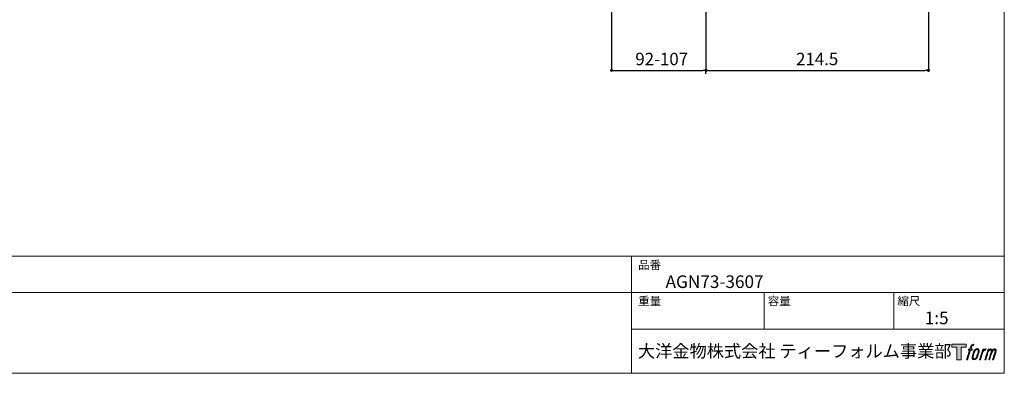
# Model space of a CAD drawing. Units: millimetres. Extents: x 18 to 3801, y 17 to 1031.
# Drawn here: x 509 to 1463, y 34 to 376 of the extents above; entities that cross this region are included whole.
import ezdxf

# ---------------------------------------------------------------- set-up
doc = ezdxf.new("R2010")
doc.units = ezdxf.units.MM
doc.header["$LTSCALE"] = 50.8
doc.header["$PDMODE"] = 1
doc.header["$PDSIZE"] = -2
doc.layers.add('DIM', color=7, linetype='Continuous', lineweight=9)
doc.layers.add('TEMPLATE', color=7, linetype='Continuous', lineweight=0)
doc.layers.add('LOGO', color=7, linetype='Continuous')
doc.styles.add('ＭＳ ゴシック', font='msgothic.ttc', dxfattribs={"bigfont": 'ＭＳ ゴシック'})
doc.dimstyles.new('tfrom線あり', dxfattribs={"dimtxt": 12, "dimasz": 6, "dimexe": 0, "dimexo": 25, "dimgap": 10, "dimtad": 1, "dimdec": 0, "dimzin": 11, "dimdsep": 46, "dimtxsty": 'ＭＳ ゴシック', "dimblk": 'DOT', "dimcen": 0, "dimazin": 0, "dimtfac": 1, "dimtdec": 1, "dimtix": 1, "dimtofl": 0, "dimtmove": 0, "dimatfit": 0, "dimldrblk": 'DOT', "dimfxl": 1, "dimfrac": 2, "dimtolj": 1, "dimtzin": 11, "dimarcsym": 0})

# ---------------------------------------------------------------- blocks, each defined once
blk = doc.blocks.new('block 4')
at = {"layer": 'LOGO', "true_color": 0x221814}
h = blk.add_hatch(color=250, dxfattribs=at)
h.dxf.hatch_style = 2
h.paths.add_polyline_path([(83.8, 167.6), (83.8, 159.8), (71.4, 159.8), (71.4, 127.8), (60.4, 127.8), (60.4, 159.8), (48.2, 159.8), (48.2, 167.6)])
at = {"layer": 'LOGO', "lineweight": 0}
blk.add_lwpolyline([(83.8, 167.6), (83.8, 159.8), (71.4, 159.8), (71.4, 127.8), (60.4, 127.8), (60.4, 159.8), (48.2, 159.8), (48.2, 167.6), (83.8, 167.6)], dxfattribs=at)
blk = doc.blocks.new('block 5')
at = {"layer": 'LOGO', "true_color": 0x221814}
h = blk.add_hatch(color=250, dxfattribs=at)
h.dxf.hatch_style = 2
edge = h.paths.add_edge_path()
edge.add_spline(control_points=[(100.5, 166.7), (102, 167.1), (104, 166.8), (104, 166.8), (104, 166.8), (103, 163.9), (103, 163.9), (103, 163.9), (101.1, 164.4), (99.6, 163.2), (98.4, 162.3), (97.7, 159.8), (97.4, 158.9), (97.4, 158.9), (96.1, 154.9), (96.1, 154.9), (96.1, 154.9), (100.3, 154.9), (100.3, 154.9), (100.3, 154.9), (99.6, 152.4), (99.6, 152.4), (99.6, 152.4), (95.4, 152.4), (95.4, 152.4), (95.4, 152.4), (87.8, 127.8), (87.8, 127.8), (87.8, 127.8), (85.4, 127.8), (85.4, 127.8), (85.4, 127.8), (93, 152.4), (93, 152.4), (93, 152.4), (89.9, 152.4), (89.9, 152.4), (89.9, 152.4), (90.5, 154.9), (90.5, 154.9), (90.5, 154.9), (93.7, 154.9), (93.7, 154.9), (93.7, 154.9), (94.8, 158.4), (94.8, 158.4), (95.7, 161.3), (96.5, 162.8), (97.2, 164), (97.8, 165.2), (99.1, 166.3), (100.5, 166.7)], knot_values=[0, 0, 0, 0, 1, 1, 1, 2, 2, 2, 3, 3, 3, 4, 4, 4, 5, 5, 5, 6, 6, 6, 7, 7, 7, 8, 8, 8, 9, 9, 9, 10, 10, 10, 11, 11, 11, 12, 12, 12, 13, 13, 13, 14, 14, 14, 15, 15, 15, 16, 16, 16, 17, 17, 17, 17], degree=3, periodic=1)
h = blk.add_hatch(color=250, dxfattribs=at)
h.dxf.hatch_style = 2
edge = h.paths.add_edge_path()
edge.add_spline(control_points=[(101.6, 132.8), (101.6, 134.7), (102.2, 138.1), (103.7, 142.5), (105.8, 148.6), (107.1, 150.8), (108.2, 151.9), (109.7, 153.5), (111.9, 153.5), (112.5, 153.5), (113.4, 153.3), (114.7, 152.8), (114.7, 150.8), (114.8, 149.1), (114.3, 145.9), (112.6, 140.9), (110.6, 135.2), (109.5, 132.9), (108.5, 131.9), (106.7, 130.1), (104.8, 130.2), (104.5, 130.2), (104.2, 130.2), (101.6, 130.6), (101.6, 132.8)], knot_values=[0, 0, 0, 0, 1, 1, 1, 2, 2, 2, 3, 3, 3, 4, 4, 4, 5, 5, 5, 6, 6, 6, 7, 7, 7, 8, 8, 8, 8], degree=3, periodic=1)
edge = h.paths.add_edge_path()
edge.add_spline(control_points=[(106.3, 153.4), (104.8, 151.5), (103.7, 149.9), (101.9, 144.6), (100.3, 139.8), (99.2, 136.3), (99.1, 132), (98.9, 128.9), (100.9, 127.8), (103.7, 127.8), (104.9, 127.8), (108, 127.9), (110.2, 130.6), (111.7, 132.5), (113.2, 134.5), (115.1, 140.9), (116.6, 146.4), (117.7, 149.9), (117.6, 151.9), (117.6, 151.9), (117.6, 151.9), (117.6, 151.9), (117.1, 155.2), (114.7, 155.9), (113.3, 155.9), (112, 155.9), (108.3, 156.1), (106.3, 153.4)], knot_values=[0, 0, 0, 0, 1, 1, 1, 2, 2, 2, 3, 3, 3, 4, 4, 4, 5, 5, 5, 6, 6, 6, 7, 7, 7, 8, 8, 8, 9, 9, 9, 9], degree=3, periodic=1)
h = blk.add_hatch(color=250, dxfattribs=at)
h.dxf.hatch_style = 2
edge = h.paths.add_edge_path()
edge.add_spline(control_points=[(126.4, 154.8), (126.4, 154.8), (128.8, 154.8), (128.8, 154.8), (128.8, 154.8), (127.7, 151.3), (127.7, 151.3), (128.6, 152.3), (129.9, 153.6), (131, 154.3), (132.7, 155.3), (133.7, 155.4), (134.7, 155.4), (134.7, 155.4), (133.7, 152), (133.7, 152), (133, 152.3), (130.9, 151.8), (129.7, 150.9), (128.7, 150.1), (127.9, 149.5), (127, 147.8), (126.2, 146.2), (125.5, 143.5), (124.3, 139.7), (124.3, 139.7), (120.6, 127.8), (120.6, 127.8), (120.6, 127.8), (118.2, 127.8), (118.2, 127.8), (118.2, 127.8), (126.4, 154.8), (126.4, 154.8)], knot_values=[0, 0, 0, 0, 1, 1, 1, 2, 2, 2, 3, 3, 3, 4, 4, 4, 5, 5, 5, 6, 6, 6, 7, 7, 7, 8, 8, 8, 9, 9, 9, 10, 10, 10, 11, 11, 11, 11], degree=3, periodic=1)
h = blk.add_hatch(color=250, dxfattribs=at)
h.dxf.hatch_style = 2
edge = h.paths.add_edge_path()
edge.add_spline(control_points=[(139.9, 154.8), (139.9, 154.8), (142, 154.8), (142, 154.8), (142, 154.8), (141, 151.3), (141, 151.3), (141.9, 152.8), (142.7, 153.4), (143.9, 154.3), (145, 155.1), (146.3, 155.3), (147.2, 155.3), (148.4, 155.3), (149.5, 155.1), (150.1, 153.8), (150.5, 152.8), (150.5, 152.7), (150.4, 150.8), (151.6, 152.8), (152.4, 153.6), (153.9, 154.5), (155.4, 155.3), (156.3, 155.4), (157.4, 155.2), (158.9, 155), (159.9, 154.4), (160.4, 152.8), (160.9, 151.1), (160.6, 150.2), (160, 147.6), (159.7, 146.4), (159.3, 144.9), (158.7, 143.2), (158.7, 143.2), (153.9, 127.8), (153.9, 127.8), (153.9, 127.8), (151.4, 127.8), (151.4, 127.8), (151.4, 127.8), (155.6, 141.3), (155.6, 141.3), (156.5, 144.1), (157.1, 146.2), (157.4, 147.4), (157.8, 149.1), (158, 149.6), (157.8, 150.8), (157.6, 151.8), (157.1, 152.6), (156.1, 152.6), (155.1, 152.6), (154.3, 152.4), (153.2, 151.3), (152, 150.1), (151.1, 148.8), (150.3, 147.2), (149.6, 145.7), (148.9, 143.7), (148.1, 141.3), (148.1, 141.3), (143.9, 127.8), (143.9, 127.8), (143.9, 127.8), (141.5, 127.8), (141.5, 127.8), (141.5, 127.8), (146.3, 143.2), (146.3, 143.2), (146.8, 144.8), (147.2, 146.2), (147.5, 147.2), (147.9, 149), (148, 150.2), (147.7, 151.3), (147.4, 152.4), (146.8, 152.7), (145.9, 152.7), (145.1, 152.7), (144.3, 152.3), (143.5, 151.7), (142.3, 150.8), (141.9, 150.1), (141.4, 149.3), (140.6, 148.2), (140.3, 147.5), (139.7, 145.8), (139.1, 144.2), (138.5, 142.3), (138.1, 141), (138.1, 141), (133.9, 127.8), (133.9, 127.8), (133.9, 127.8), (131.4, 127.8), (131.4, 127.8), (131.4, 127.8), (139.9, 154.8), (139.9, 154.8)], knot_values=[0, 0, 0, 0, 1, 1, 1, 2, 2, 2, 3, 3, 3, 4, 4, 4, 5, 5, 5, 6, 6, 6, 7, 7, 7, 8, 8, 8, 9, 9, 9, 10, 10, 10, 11, 11, 11, 12, 12, 12, 13, 13, 13, 14, 14, 14, 15, 15, 15, 16, 16, 16, 17, 17, 17, 18, 18, 18, 19, 19, 19, 20, 20, 20, 21, 21, 21, 22, 22, 22, 23, 23, 23, 24, 24, 24, 25, 25, 25, 26, 26, 26, 27, 27, 27, 28, 28, 28, 29, 29, 29, 30, 30, 30, 31, 31, 31, 32, 32, 32, 33, 33, 33, 33], degree=3, periodic=1)
at = {"layer": 'LOGO', "lineweight": 0}
for points, knots in [([(100.5, 166.7), (102, 167.1), (104, 166.8), (104, 166.8), (104, 166.8), (103, 163.9), (103, 163.9), (103, 163.9), (101.1, 164.4), (99.6, 163.2), (98.4, 162.3), (97.7, 159.8), (97.4, 158.9), (97.4, 158.9), (96.1, 154.9), (96.1, 154.9), (96.1, 154.9), (100.3, 154.9), (100.3, 154.9), (100.3, 154.9), (99.6, 152.4), (99.6, 152.4), (99.6, 152.4), (95.4, 152.4), (95.4, 152.4), (95.4, 152.4), (87.8, 127.8), (87.8, 127.8), (87.8, 127.8), (85.4, 127.8), (85.4, 127.8), (85.4, 127.8), (93, 152.4), (93, 152.4), (93, 152.4), (89.9, 152.4), (89.9, 152.4), (89.9, 152.4), (90.5, 154.9), (90.5, 154.9), (90.5, 154.9), (93.7, 154.9), (93.7, 154.9), (93.7, 154.9), (94.8, 158.4), (94.8, 158.4), (95.7, 161.3), (96.5, 162.8), (97.2, 164), (97.8, 165.2), (99.1, 166.3), (100.5, 166.7)], [0, 0, 0, 0, 1, 1, 1, 2, 2, 2, 3, 3, 3, 4, 4, 4, 5, 5, 5, 6, 6, 6, 7, 7, 7, 8, 8, 8, 9, 9, 9, 10, 10, 10, 11, 11, 11, 12, 12, 12, 13, 13, 13, 14, 14, 14, 15, 15, 15, 16, 16, 16, 17, 17, 17, 17]), ([(106.3, 153.4), (104.8, 151.5), (103.7, 149.9), (101.9, 144.6), (100.3, 139.8), (99.2, 136.3), (99.1, 132), (98.9, 128.9), (100.9, 127.8), (103.7, 127.8), (104.9, 127.8), (108, 127.9), (110.2, 130.6), (111.7, 132.5), (113.2, 134.5), (115.1, 140.9), (116.6, 146.4), (117.7, 149.9), (117.6, 151.9), (117.6, 151.9), (117.6, 151.9), (117.6, 151.9), (117.1, 155.2), (114.7, 155.9), (113.3, 155.9), (112, 155.9), (108.3, 156.1), (106.3, 153.4)], [0, 0, 0, 0, 1, 1, 1, 2, 2, 2, 3, 3, 3, 4, 4, 4, 5, 5, 5, 6, 6, 6, 7, 7, 7, 8, 8, 8, 9, 9, 9, 9]), ([(101.6, 132.8), (101.6, 134.7), (102.2, 138.1), (103.7, 142.5), (105.8, 148.6), (107.1, 150.8), (108.2, 151.9), (109.7, 153.5), (111.9, 153.5), (112.5, 153.5), (113.4, 153.3), (114.7, 152.8), (114.7, 150.8), (114.8, 149.1), (114.3, 145.9), (112.6, 140.9), (110.6, 135.2), (109.5, 132.9), (108.5, 131.9), (106.7, 130.1), (104.8, 130.2), (104.5, 130.2), (104.2, 130.2), (101.6, 130.6), (101.6, 132.8)], [0, 0, 0, 0, 1, 1, 1, 2, 2, 2, 3, 3, 3, 4, 4, 4, 5, 5, 5, 6, 6, 6, 7, 7, 7, 8, 8, 8, 8]), ([(126.4, 154.8), (126.4, 154.8), (128.8, 154.8), (128.8, 154.8), (128.8, 154.8), (127.7, 151.3), (127.7, 151.3), (128.6, 152.3), (129.9, 153.6), (131, 154.3), (132.7, 155.3), (133.7, 155.4), (134.7, 155.4), (134.7, 155.4), (133.7, 152), (133.7, 152), (133, 152.3), (130.9, 151.8), (129.7, 150.9), (128.7, 150.1), (127.9, 149.5), (127, 147.8), (126.2, 146.2), (125.5, 143.5), (124.3, 139.7), (124.3, 139.7), (120.6, 127.8), (120.6, 127.8), (120.6, 127.8), (118.2, 127.8), (118.2, 127.8), (118.2, 127.8), (126.4, 154.8), (126.4, 154.8)], [0, 0, 0, 0, 1, 1, 1, 2, 2, 2, 3, 3, 3, 4, 4, 4, 5, 5, 5, 6, 6, 6, 7, 7, 7, 8, 8, 8, 9, 9, 9, 10, 10, 10, 11, 11, 11, 11]), ([(139.9, 154.8), (139.9, 154.8), (142, 154.8), (142, 154.8), (142, 154.8), (141, 151.3), (141, 151.3), (141.9, 152.8), (142.7, 153.4), (143.9, 154.3), (145, 155.1), (146.3, 155.3), (147.2, 155.3), (148.4, 155.3), (149.5, 155.1), (150.1, 153.8), (150.5, 152.8), (150.5, 152.7), (150.4, 150.8), (151.6, 152.8), (152.4, 153.6), (153.9, 154.5), (155.4, 155.3), (156.3, 155.4), (157.4, 155.2), (158.9, 155), (159.9, 154.4), (160.4, 152.8), (160.9, 151.1), (160.6, 150.2), (160, 147.6), (159.7, 146.4), (159.3, 144.9), (158.7, 143.2), (158.7, 143.2), (153.9, 127.8), (153.9, 127.8), (153.9, 127.8), (151.4, 127.8), (151.4, 127.8), (151.4, 127.8), (155.6, 141.3), (155.6, 141.3), (156.5, 144.1), (157.1, 146.2), (157.4, 147.4), (157.8, 149.1), (158, 149.6), (157.8, 150.8), (157.6, 151.8), (157.1, 152.6), (156.1, 152.6), (155.1, 152.6), (154.3, 152.4), (153.2, 151.3), (152, 150.1), (151.1, 148.8), (150.3, 147.2), (149.6, 145.7), (148.9, 143.7), (148.1, 141.3), (148.1, 141.3), (143.9, 127.8), (143.9, 127.8), (143.9, 127.8), (141.5, 127.8), (141.5, 127.8), (141.5, 127.8), (146.3, 143.2), (146.3, 143.2), (146.8, 144.8), (147.2, 146.2), (147.5, 147.2), (147.9, 149), (148, 150.2), (147.7, 151.3), (147.4, 152.4), (146.8, 152.7), (145.9, 152.7), (145.1, 152.7), (144.3, 152.3), (143.5, 151.7), (142.3, 150.8), (141.9, 150.1), (141.4, 149.3), (140.6, 148.2), (140.3, 147.5), (139.7, 145.8), (139.1, 144.2), (138.5, 142.3), (138.1, 141), (138.1, 141), (133.9, 127.8), (133.9, 127.8), (133.9, 127.8), (131.4, 127.8), (131.4, 127.8), (131.4, 127.8), (139.9, 154.8), (139.9, 154.8)], [0, 0, 0, 0, 1, 1, 1, 2, 2, 2, 3, 3, 3, 4, 4, 4, 5, 5, 5, 6, 6, 6, 7, 7, 7, 8, 8, 8, 9, 9, 9, 10, 10, 10, 11, 11, 11, 12, 12, 12, 13, 13, 13, 14, 14, 14, 15, 15, 15, 16, 16, 16, 17, 17, 17, 18, 18, 18, 19, 19, 19, 20, 20, 20, 21, 21, 21, 22, 22, 22, 23, 23, 23, 24, 24, 24, 25, 25, 25, 26, 26, 26, 27, 27, 27, 28, 28, 28, 29, 29, 29, 30, 30, 30, 31, 31, 31, 32, 32, 32, 33, 33, 33, 33])]:
    blk.add_open_spline(points, degree=3, knots=knots, dxfattribs=at)
blk = doc.blocks.new('block 3')
at = {"layer": 'LOGO'}
for name in ['block 4', 'block 5']:
    blk.add_blockref(name, (0, 0), dxfattribs=at)
blk = doc.blocks.new('名称未設定-1')
at = {"layer": 'LOGO'}
blk.add_blockref('block 3', (0, 0), dxfattribs=at)
blk = doc.blocks.new('_DOT')
at = {"color": 0, "linetype": 'ByBlock', "lineweight": -2}
blk.add_line((-0.5, 0), (-1, 0), dxfattribs=at)
at = {"color": 0, "linetype": 'ByBlock', "lineweight": -2, "const_width": 0.5}
blk.add_lwpolyline([(-0.25, 0, 1), (0.25, 0, 1)], format="xyb", close=True, dxfattribs=at)
blk = doc.blocks.new('*D10')
at = {"layer": 'Defpoints', "color": 0}
for p in [(1173.82, 551.52), (1082.52, 518.82), (1173.82, 326.83)]:
    blk.add_point(p, dxfattribs=at)
at = {"layer": 'DIM', "color": 0, "linetype": 'Continuous', "lineweight": -2}
for p, q in [((1173.82, 546.52), (1173.82, 326.83)), ((1082.52, 513.82), (1082.52, 326.83)), ((1085.52, 326.83), (1170.82, 326.83))]:
    blk.add_line(p, q, dxfattribs=at)
at = {"layer": 'DIM', "color": 0, "lineweight": -2, "xscale": 3, "yscale": 3, "zscale": 3, "rotation": 180}
blk.add_blockref('_DOT', (1082.52, 326.83), dxfattribs=at)
at = {"layer": 'DIM', "color": 0, "lineweight": -2, "xscale": 3, "yscale": 3, "zscale": 3}
blk.add_blockref('_DOT', (1173.82, 326.83), dxfattribs=at)
at = {"layer": 'DIM', "color": 0, "linetype": 'Continuous', "lineweight": 0, "insert": (1131, 337.83), "char_height": 12, "attachment_point": 5, "style": 'ＭＳ ゴシック'}
blk.add_mtext('\\A1;92-107', dxfattribs=at)
blk = doc.blocks.new('*D12')
at = {"layer": 'Defpoints', "color": 0}
for p in [(1389.32, 501.84), (1173.82, 328.33), (1389.32, 326.83)]:
    blk.add_point(p, dxfattribs=at)
at = {"layer": 'DIM', "color": 0, "linetype": 'Continuous', "lineweight": -2}
for p, q in [((1389.32, 496.84), (1389.32, 326.83)), ((1173.82, 323.33), (1173.82, 326.83)), ((1176.82, 326.83), (1386.32, 326.83))]:
    blk.add_line(p, q, dxfattribs=at)
at = {"layer": 'DIM', "color": 0, "lineweight": -2, "xscale": 3, "yscale": 3, "zscale": 3, "rotation": 180}
blk.add_blockref('_DOT', (1173.82, 326.83), dxfattribs=at)
at = {"layer": 'DIM', "color": 0, "lineweight": -2, "xscale": 3, "yscale": 3, "zscale": 3}
blk.add_blockref('_DOT', (1389.32, 326.83), dxfattribs=at)
at = {"layer": 'DIM', "color": 0, "linetype": 'Continuous', "lineweight": 0, "insert": (1281.57, 337.83), "char_height": 12, "attachment_point": 5, "style": 'ＭＳ ゴシック'}
blk.add_mtext('\\A1;214.5', dxfattribs=at)

msp = doc.modelspace()

# ---------------------------------------------------------------- linework, layer by layer
at = {"layer": 'TEMPLATE', "color": 7, "linetype": 'Continuous', "lineweight": 0}
for p, q in [((1462.82, 33.93), (1462.82, 1030.89)), ((1462.82, 147.11), (17.73, 147.11)), ((1101.63, 33.93), (1101.63, 147.11)), ((1462.82, 112.08), (17.73, 112.08)), ((1230.24, 76.43), (1230.24, 112.08)), ((1355.74, 76.43), (1355.74, 112.08)), ((1462.82, 76.43), (1101.63, 76.43)), ((17.73, 33.93), (1462.82, 33.93))]:
    msp.add_line(p, q, dxfattribs=at)

# ---------------------------------------------------------------- block references
at = {"layer": 'TEMPLATE', "linetype": 'Continuous', "lineweight": 0, "xscale": 0.3809999999999999, "yscale": 0.3809999999999999, "zscale": 0.3809999999999999}
msp.add_blockref('名称未設定-1', (1393.79, -1.67), dxfattribs=at)

# ---------------------------------------------------------------- texts
at = {"layer": 'TEMPLATE', "color": 7, "attachment_point": 1, "line_spacing_factor": 0.782827, "style": 'ＭＳ ゴシック'}
for s, insert, char_height in [('品番', (1108.24, 142.9), 8.144), ('{AGN73-3607}', (1134.74, 128.61), 12.2163), ('重量', (1108.24, 107.88), 8.144), ('容量', (1233.74, 107.88), 8.144), ('縮尺', (1359.24, 107.88), 8.144), ('{1:5}', (1385.74, 93.58), 12.216), ('大洋金物株式会社 ティーフォルム事業部', (1107.95, 61.48), 12.2163)]:
    msp.add_mtext(s, dxfattribs=dict(at, insert=insert, char_height=char_height))

# ---------------------------------------------------------------- dimensions: what is measured, and where the dimension line sits
at = {"layer": 'DIM', "linetype": 'Continuous', "lineweight": 0}
dim = msp.add_linear_dim(base=(1173.82, 326.83), p1=(1082.52, 518.82), p2=(1173.82, 551.52), text='92-107', dimstyle='tfrom線あり', override={"dimasz": 3, "dimexo": 5, "dimgap": 5, "dimpost": '<>'}, dxfattribs=at)
dim.commit()
dim.dimension.update_dxf_attribs({"geometry": '*D10', "text_midpoint": (1131, 326.83), "dimtype": 160})
dim = msp.add_linear_dim(base=(1389.32, 326.83), p1=(1173.82, 328.33), p2=(1389.32, 501.84), text='214.5', dimstyle='tfrom線あり', override={"dimasz": 3, "dimexo": 5, "dimgap": 5, "dimpost": '<>'}, dxfattribs=at)
dim.commit()
dim.dimension.update_dxf_attribs({"geometry": '*D12', "text_midpoint": (1281.57, 337.83)})

doc.saveas('drawing.dxf')
